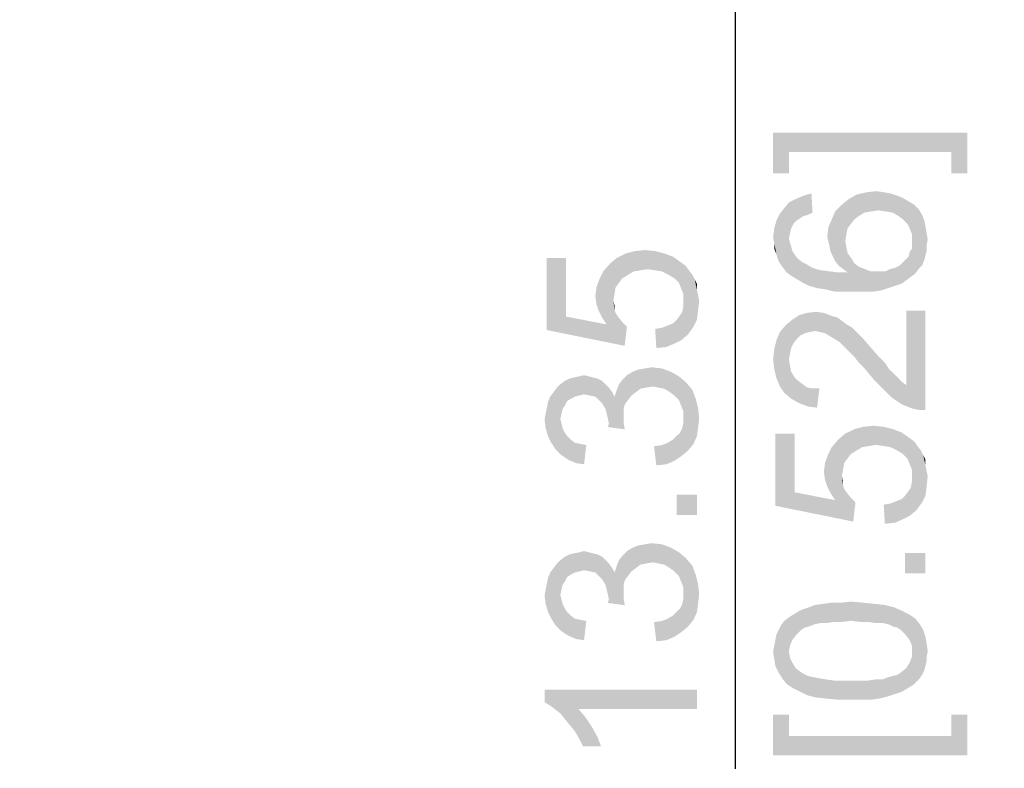
# Model space of a CAD drawing. Units: millimetres. Extents: x 0 to 841, y 0 to 594.
# Drawn here: x 695 to 718, y 250 to 267 of the extents above; entities that cross this region are included whole.
import ezdxf

# ---------------------------------------------------------------- set-up
doc = ezdxf.new("R2010")
doc.units = ezdxf.units.MM
doc.header["$LTSCALE"] = 46.255
doc.layers.get('0').update_dxf_attribs({"linetype": 'CONTINUOUS'})
doc.layers.add('PZ_MGATE_5121_22_2DXF_DIMENSION', color=7, linetype='CONTINUOUS')
doc.styles.get("Standard").update_dxf_attribs({"font": 'arial.ttf'})
doc.dimstyles.new('DIMSTYLE_1', dxfattribs={"dimtxt": 3.5, "dimasz": 3.5, "dimexe": 1.5, "dimexo": 1, "dimgap": 0.875, "dimtad": 1, "dimzin": 0, "dimdsep": 46, "dimtxsty": 'Standard', "dimblk": '_FILLED', "dimblk1": '_FILLED', "dimblk2": '_FILLED', "dimcen": 0.09, "dimclrt": 7, "dimazin": 0, "dimtp": 0.2, "dimtm": 0.2, "dimtfac": 1, "dimtofl": 0, "dimtmove": 0, "dimatfit": 3, "dimldrblk": '_FILLED', "dimfxl": 0, "dimtolj": 1, "dimtzin": 0, "dimarcsym": 0})
doc.dimstyles.new('DIMSTYLE_4', dxfattribs={"dimtxt": 3.5, "dimasz": 3.5, "dimexe": 1.5, "dimexo": 1, "dimgap": 0.875, "dimtad": 1, "dimzin": 0, "dimdsep": 46, "dimtxsty": 'Standard', "dimblk": '_FILLED', "dimblk1": '_FILLED', "dimblk2": '_FILLED', "dimcen": 0.09, "dimclrt": 7, "dimazin": 0, "dimtp": 0.1, "dimtm": 0.1, "dimtfac": 1, "dimtofl": 0, "dimtmove": 0, "dimatfit": 3, "dimldrblk": '_FILLED', "dimfxl": 0, "dimtolj": 1, "dimtzin": 0, "dimarcsym": 0})

# ---------------------------------------------------------------- blocks, each defined once
blk = doc.blocks.new('_FILLED')
at = {"color": 0, "linetype": 'ByBlock'}
blk.add_solid([(0, 0), (-1, 0.2143), (-1, -0.2143)], dxfattribs=at)
blk = doc.blocks.new('*D11')
at = {"layer": 'PZ_MGATE_5121_22_2DXF_DIMENSION', "color": 7, "linetype": 'Continuous'}
for p, q in [((687.271, 281.127), (712.851, 281.127)), ((711.351, 281.127), (711.351, 274.452)), ((711.351, 267.777), (711.351, 274.452)), ((711.351, 274.452), (711.351, 250.08)), ((698.571, 267.777), (712.851, 267.777))]:
    blk.add_line(p, q, dxfattribs=at)
at = {"layer": 'PZ_MGATE_5121_22_2DXF_DIMENSION', "color": 7, "linetype": 'Continuous', "xscale": 3.5, "yscale": 3.5, "zscale": 3.5}
for p, rotation in [((711.351, 281.127), 90), ((711.351, 267.777), 270)]:
    blk.add_blockref('_FILLED', p, dxfattribs=dict(at, rotation=rotation))
at = {"layer": 'PZ_MGATE_5121_22_2DXF_DIMENSION', "color": 7, "linetype": 'Continuous', "insert": (706.976, 262.31), "char_height": 3.5, "width": 22.4052, "attachment_point": 3, "rotation": 90, "line_spacing_factor": 0.9}
blk.add_mtext('{\\ftxt;\\W0.0001;\\H0.0001;\\~}{\\ftxt;\\W3.4944237918;\\H3.5; }{\\ftxt;\\W0.0001;\\H0.0001;\\~}\\P{\\ftxt;\\W0.0001;\\H0.0001;\\~}{\\ftxt;\\W0.3866171004;\\H3.5; }{\\ftxt;\\W0.0001;\\H0.0001;\\~}{\\ftxt;\\W0.0001;\\H0.0001;\\~}{\\ftxt;\\W3.4944237918;\\H3.5; }{\\ftxt;\\W0.0001;\\H0.0001;\\~}{\\ftxt;\\W0.0001;\\H0.0001;\\~}{\\ftxt;\\W0.3866171004;\\H3.5; }{\\ftxt;\\W0.0001;\\H0.0001;\\~}', dxfattribs=at)
blk = doc.blocks.new('*D15')
at = {"layer": 'PZ_MGATE_5121_22_2DXF_DIMENSION', "color": 7, "linetype": 'Continuous'}
for p, q in [((683.771, 261.627), (683.771, 240.94)), ((688.771, 261.627), (688.771, 240.94)), ((683.771, 242.44), (678.771, 242.44)), ((678.771, 242.44), (686.271, 242.44)), ((710.069, 242.44), (686.271, 242.44)), ((688.771, 242.44), (710.069, 242.44))]:
    blk.add_line(p, q, dxfattribs=at)
at = {"layer": 'PZ_MGATE_5121_22_2DXF_DIMENSION', "color": 7, "linetype": 'Continuous', "xscale": 3.5, "yscale": 3.5, "zscale": 3.5}
blk.add_blockref('_FILLED', (683.771, 242.44), dxfattribs=at)
at = {"layer": 'PZ_MGATE_5121_22_2DXF_DIMENSION', "color": 7, "linetype": 'Continuous', "xscale": 3.5, "yscale": 3.5, "zscale": 3.5, "rotation": 180}
blk.add_blockref('_FILLED', (688.771, 242.44), dxfattribs=at)
at = {"layer": 'PZ_MGATE_5121_22_2DXF_DIMENSION', "color": 7, "linetype": 'Continuous', "insert": (695.132, 246.815), "char_height": 3.5, "width": 22.4052, "attachment_point": 1, "line_spacing_factor": 0.9}
blk.add_mtext('{\\ftxt;\\W0.0001;\\H0.0001;\\~}{\\ftxt;\\W2.717472119;\\H3.5; }{\\ftxt;\\W0.0001;\\H0.0001;\\~}\\P{\\ftxt;\\W0.0001;\\H0.0001;\\~}{\\ftxt;\\W0.3866171004;\\H3.5; }{\\ftxt;\\W0.0001;\\H0.0001;\\~}{\\ftxt;\\W0.0001;\\H0.0001;\\~}{\\ftxt;\\W3.4944237918;\\H3.5; }{\\ftxt;\\W0.0001;\\H0.0001;\\~}{\\ftxt;\\W0.0001;\\H0.0001;\\~}{\\ftxt;\\W0.3866171004;\\H3.5; }{\\ftxt;\\W0.0001;\\H0.0001;\\~}', dxfattribs=at)

msp = doc.modelspace()

# ---------------------------------------------------------------- linework, layer by layer
at = {"layer": 'PZ_MGATE_5121_22_2DXF_DIMENSION', "color": 7, "linetype": 'Continuous'}
for points in [[(712.226, 264.7), (712.589, 263.767), (712.226, 263.767)], [(712.589, 264.259), (712.589, 263.767), (712.226, 264.7)], [(716.322, 264.259), (712.589, 264.259), (712.226, 264.7)], [(716.322, 264.259), (712.226, 264.7), (716.685, 264.7)], [(716.685, 264.7), (716.685, 263.767), (716.322, 264.259)], [(716.322, 264.259), (716.685, 263.767), (716.322, 263.767)], [(713.03, 262.814), (712.926, 263.255), (713.107, 263.307)], [(713.107, 263.307), (713.133, 262.866), (713.03, 262.814)], [(714.326, 262.866), (714.144, 263.281), (714.378, 263.333)], [(714.378, 263.333), (714.481, 262.892), (714.326, 262.866)], [(714.481, 262.892), (714.378, 263.333), (714.611, 263.359)], [(714.611, 263.359), (714.637, 262.918), (714.481, 262.892)], [(714.637, 262.918), (714.611, 263.359), (714.767, 263.333)], [(714.767, 263.333), (714.818, 262.892), (714.637, 262.918)], [(714.818, 262.892), (714.767, 263.333), (714.922, 263.307)], [(714.922, 263.307), (714.974, 262.866), (714.818, 262.892)], [(714.974, 262.866), (714.922, 263.307), (715.078, 263.255)], [(712.589, 262.27), (712.485, 262.97), (712.589, 263.099)], [(712.693, 262.607), (712.589, 263.099), (712.744, 263.177)], [(712.589, 263.099), (712.615, 262.399), (712.589, 262.27)], [(712.641, 262.503), (712.615, 262.399), (712.589, 263.099)], [(712.693, 262.607), (712.641, 262.503), (712.589, 263.099)], [(712.744, 263.177), (712.77, 262.685), (712.693, 262.607)], [(712.926, 262.788), (712.744, 263.177), (712.926, 263.255)], [(712.848, 262.736), (712.77, 262.685), (712.744, 263.177)], [(712.926, 262.788), (712.848, 262.736), (712.744, 263.177)], [(712.926, 263.255), (713.03, 262.814), (712.926, 262.788)], [(713.937, 262.503), (713.807, 263.048), (713.963, 263.177)], [(713.963, 263.177), (714.015, 262.607), (713.937, 262.503)], [(714.093, 262.71), (713.963, 263.177), (714.144, 263.281)], [(714.093, 262.71), (714.015, 262.607), (713.963, 263.177)], [(714.144, 263.281), (714.196, 262.788), (714.093, 262.71)], [(714.326, 262.866), (714.196, 262.788), (714.144, 263.281)], [(715.078, 263.255), (715.104, 262.788), (714.974, 262.866)], [(715.207, 262.71), (715.104, 262.788), (715.078, 263.255)], [(715.207, 262.71), (715.078, 263.255), (715.207, 263.203)], [(715.207, 263.203), (715.311, 262.607), (715.207, 262.71)], [(715.311, 262.607), (715.207, 263.203), (715.337, 263.125)], [(715.337, 263.125), (715.363, 262.503), (715.311, 262.607)], [(715.415, 262.373), (715.363, 262.503), (715.337, 263.125)], [(715.415, 262.373), (715.337, 263.125), (715.467, 263.048)], [(712.381, 261.699), (712.304, 262.685), (712.381, 262.84)], [(712.459, 261.596), (712.381, 262.84), (712.485, 262.97)], [(712.381, 262.84), (712.459, 261.596), (712.381, 261.699)], [(712.485, 262.97), (712.537, 261.492), (712.459, 261.596)], [(712.589, 262.27), (712.537, 261.492), (712.485, 262.97)], [(713.652, 261.751), (713.574, 262.71), (713.652, 262.892)], [(713.73, 261.648), (713.652, 262.892), (713.807, 263.048)], [(713.652, 262.892), (713.73, 261.648), (713.652, 261.751)], [(713.807, 263.048), (713.833, 261.57), (713.73, 261.648)], [(713.885, 262.218), (713.833, 261.57), (713.807, 263.048)], [(713.911, 262.373), (713.885, 262.218), (713.807, 263.048)], [(713.937, 262.503), (713.911, 262.373), (713.807, 263.048)], [(715.415, 262.373), (715.467, 263.048), (715.493, 261.466)], [(715.57, 261.57), (715.493, 261.466), (715.467, 263.048)], [(715.57, 261.57), (715.467, 263.048), (715.57, 262.944)], [(715.57, 262.944), (715.648, 261.648), (715.57, 261.57)], [(715.648, 261.648), (715.57, 262.944), (715.648, 262.814)], [(712.304, 261.907), (712.252, 262.503), (712.304, 262.685)], [(712.304, 262.685), (712.33, 261.803), (712.304, 261.907)], [(712.381, 261.699), (712.33, 261.803), (712.304, 262.685)], [(713.548, 261.959), (713.496, 262.529), (713.574, 262.71)], [(713.574, 262.71), (713.6, 261.855), (713.548, 261.959)], [(713.652, 261.751), (713.6, 261.855), (713.574, 262.71)], [(715.648, 262.814), (715.7, 261.777), (715.648, 261.648)], [(715.7, 261.777), (715.648, 262.814), (715.7, 262.685)], [(715.7, 262.685), (715.726, 261.881), (715.7, 261.777)], [(715.726, 261.881), (715.7, 262.685), (715.726, 262.555)], [(712.252, 262.166), (712.226, 262.296), (712.252, 262.503)], [(712.252, 262.166), (712.252, 262.503), (712.304, 261.907)], [(713.496, 262.192), (713.47, 262.322), (713.496, 262.529)], [(713.496, 262.529), (713.522, 262.088), (713.496, 262.192)], [(713.548, 261.959), (713.522, 262.088), (713.496, 262.529)], [(715.726, 262.555), (715.752, 261.985), (715.726, 261.881)], [(715.752, 262.114), (715.752, 261.985), (715.726, 262.555)], [(715.752, 262.114), (715.726, 262.555), (715.752, 262.399)], [(715.752, 262.399), (715.778, 262.244), (715.752, 262.114)], [(712.252, 262.166), (712.304, 261.907), (712.252, 262.036)], [(712.589, 262.27), (712.641, 261.414), (712.537, 261.492)], [(712.589, 262.27), (712.615, 262.166), (712.641, 261.414)], [(712.641, 261.414), (712.615, 262.166), (712.641, 262.088)], [(713.885, 262.218), (713.937, 261.492), (713.833, 261.57)], [(713.885, 262.218), (713.911, 262.062), (713.937, 261.492)], [(715.415, 262.218), (715.415, 262.373), (715.493, 261.466)], [(715.415, 262.14), (715.415, 262.218), (715.493, 261.466)], [(708.765, 261.357), (708.635, 261.824), (708.843, 261.928)], [(708.843, 261.928), (708.894, 261.435), (708.765, 261.357)], [(709.024, 261.513), (708.843, 261.928), (709.05, 261.98)], [(709.024, 261.513), (708.894, 261.435), (708.843, 261.928)], [(709.05, 261.98), (709.18, 261.539), (709.024, 261.513)], [(709.18, 261.539), (709.05, 261.98), (709.283, 262.005)], [(709.283, 262.005), (709.335, 261.565), (709.18, 261.539)], [(709.517, 261.539), (709.335, 261.565), (709.283, 262.005)], [(709.517, 261.539), (709.283, 262.005), (709.517, 261.98)], [(709.517, 261.98), (709.672, 261.513), (709.517, 261.539)], [(709.672, 261.513), (709.517, 261.98), (709.724, 261.928)], [(709.724, 261.928), (709.828, 261.435), (709.672, 261.513)], [(709.828, 261.435), (709.724, 261.928), (709.931, 261.85)], [(712.641, 262.088), (712.667, 261.985), (712.77, 261.336)], [(712.641, 262.088), (712.77, 261.336), (712.641, 261.414)], [(712.667, 261.985), (712.718, 261.907), (712.77, 261.336)], [(713.937, 261.492), (713.911, 262.062), (713.937, 261.933)], [(713.937, 261.933), (714.015, 261.829), (714.093, 261.051)], [(713.937, 261.492), (713.937, 261.933), (714.093, 261.051)], [(715.337, 261.855), (715.363, 261.959), (715.389, 261.388)], [(715.389, 261.388), (715.363, 261.959), (715.415, 262.036)], [(715.415, 262.036), (715.493, 261.466), (715.389, 261.388)], [(715.415, 262.036), (715.415, 262.14), (715.493, 261.466)], [(707.468, 260.476), (707.028, 261.824), (707.468, 261.824)], [(707.028, 260.165), (707.028, 261.824), (707.468, 260.476)], [(708.609, 261.15), (708.48, 261.694), (708.635, 261.824)], [(708.635, 261.824), (708.687, 261.254), (708.609, 261.15)], [(708.765, 261.357), (708.687, 261.254), (708.635, 261.824)], [(709.931, 261.85), (709.957, 261.357), (709.828, 261.435)], [(710.061, 261.254), (709.957, 261.357), (709.931, 261.85)], [(710.113, 261.124), (710.061, 261.254), (709.931, 261.85)], [(710.113, 261.124), (709.931, 261.85), (710.113, 261.72)], [(710.113, 261.72), (710.165, 260.994), (710.113, 261.124)], [(710.165, 260.994), (710.113, 261.72), (710.217, 261.642)], [(712.77, 261.336), (712.718, 261.907), (712.796, 261.803)], [(712.796, 261.803), (712.9, 261.259), (712.77, 261.336)], [(712.9, 261.259), (712.796, 261.803), (712.9, 261.725)], [(712.9, 261.725), (713.004, 261.673), (713.055, 261.181)], [(712.9, 261.725), (713.055, 261.181), (712.9, 261.259)], [(714.093, 261.051), (714.015, 261.829), (714.093, 261.699)], [(715.181, 261.233), (715.13, 261.648), (715.207, 261.725)], [(715.207, 261.725), (715.285, 261.31), (715.181, 261.233)], [(715.207, 261.725), (715.259, 261.777), (715.285, 261.31)], [(715.285, 261.31), (715.259, 261.777), (715.337, 261.855)], [(715.337, 261.855), (715.389, 261.388), (715.285, 261.31)], [(708.298, 260.45), (708.246, 261.357), (708.324, 261.513)], [(708.324, 261.513), (708.402, 260.294), (708.298, 260.45)], [(708.402, 260.294), (708.324, 261.513), (708.48, 261.694)], [(708.402, 260.294), (708.48, 261.694), (708.557, 260.839)], [(708.583, 260.994), (708.557, 260.839), (708.48, 261.694)], [(708.609, 261.15), (708.583, 260.994), (708.48, 261.694)], [(710.165, 260.994), (710.217, 261.642), (710.268, 260.061)], [(710.268, 260.061), (710.217, 261.642), (710.294, 261.539)], [(710.294, 261.539), (710.398, 260.242), (710.268, 260.061)], [(710.294, 261.539), (710.372, 261.435), (710.398, 260.242)], [(713.055, 261.181), (713.004, 261.673), (713.133, 261.596)], [(713.133, 261.596), (713.237, 261.129), (713.055, 261.181)], [(713.237, 261.129), (713.133, 261.596), (713.289, 261.544)], [(713.289, 261.544), (713.418, 261.103), (713.237, 261.129)], [(713.418, 261.103), (713.289, 261.544), (713.496, 261.518)], [(713.496, 261.518), (713.626, 261.051), (713.418, 261.103)], [(713.626, 261.051), (713.496, 261.518), (713.704, 261.492)], [(713.704, 261.492), (713.859, 261.051), (713.626, 261.051)], [(713.859, 261.051), (713.704, 261.492), (713.937, 261.492)], [(713.937, 261.492), (714.093, 261.051), (713.859, 261.051)], [(714.093, 261.699), (714.196, 261.622), (714.326, 261.051)], [(714.093, 261.699), (714.326, 261.051), (714.093, 261.051)], [(714.326, 261.051), (714.196, 261.622), (714.326, 261.57)], [(714.326, 261.57), (714.455, 261.518), (714.533, 261.051)], [(714.326, 261.57), (714.533, 261.051), (714.326, 261.051)], [(714.533, 261.051), (714.455, 261.518), (714.611, 261.518)], [(714.611, 261.518), (714.715, 261.077), (714.533, 261.051)], [(714.715, 261.077), (714.611, 261.518), (714.715, 261.518)], [(714.715, 261.518), (714.818, 261.518), (714.87, 261.129)], [(714.715, 261.518), (714.87, 261.129), (714.715, 261.077)], [(714.87, 261.129), (714.818, 261.518), (714.922, 261.57)], [(714.922, 261.57), (715.026, 261.181), (714.87, 261.129)], [(715.026, 261.181), (714.922, 261.57), (715.026, 261.596)], [(715.026, 261.596), (715.13, 261.648), (715.181, 261.233)], [(715.026, 261.596), (715.181, 261.233), (715.026, 261.181)], [(708.22, 260.605), (708.168, 261.15), (708.246, 261.357)], [(708.246, 261.357), (708.298, 260.45), (708.22, 260.605)], [(710.398, 260.242), (710.372, 261.435), (710.424, 261.331)], [(710.424, 261.331), (710.476, 260.398), (710.398, 260.242)], [(710.476, 261.098), (710.476, 260.398), (710.424, 261.331)], [(710.476, 261.098), (710.424, 261.331), (710.476, 261.228)], [(708.168, 260.761), (708.143, 260.942), (708.168, 261.15)], [(708.168, 261.15), (708.22, 260.605), (708.168, 260.761)], [(710.476, 261.098), (710.502, 260.605), (710.476, 260.398)], [(710.502, 260.605), (710.476, 261.098), (710.502, 260.968)], [(708.402, 260.294), (708.557, 260.839), (708.583, 260.631)], [(708.583, 260.631), (708.557, 260.839), (708.583, 260.735)], [(710.165, 260.839), (710.165, 260.994), (710.268, 260.061)], [(710.165, 260.709), (710.165, 260.839), (710.268, 260.061)], [(710.502, 260.968), (710.528, 260.839), (710.502, 260.605)], [(708.402, 260.294), (708.583, 260.631), (708.817, 259.802)], [(708.583, 260.631), (708.609, 260.554), (708.817, 259.802)], [(710.113, 259.931), (710.087, 260.502), (710.139, 260.58)], [(710.139, 260.58), (710.268, 260.061), (710.113, 259.931)], [(710.139, 260.58), (710.165, 260.709), (710.268, 260.061)], [(713.185, 260.144), (713.004, 260.559), (713.211, 260.585)], [(713.211, 260.585), (713.315, 260.118), (713.185, 260.144)], [(713.315, 260.118), (713.211, 260.585), (713.393, 260.559)], [(715.285, 258.899), (715.285, 260.61), (715.441, 258.355)], [(715.57, 258.329), (715.441, 258.355), (715.285, 260.61)], [(715.726, 258.329), (715.57, 258.329), (715.285, 260.61)], [(715.726, 258.329), (715.285, 260.61), (715.726, 260.61)], [(707.468, 260.476), (708.817, 259.802), (707.028, 260.165)], [(707.468, 260.476), (708.402, 260.294), (708.817, 259.802)], [(708.609, 260.554), (708.661, 260.476), (708.817, 259.802)], [(708.661, 260.476), (708.765, 260.346), (708.817, 259.802)], [(708.817, 259.802), (708.765, 260.346), (708.868, 260.242)], [(709.957, 259.854), (709.931, 260.32), (710.009, 260.398)], [(710.009, 260.398), (710.113, 259.931), (709.957, 259.854)], [(710.009, 260.398), (710.087, 260.502), (710.113, 259.931)], [(712.641, 259.755), (712.511, 260.273), (712.667, 260.403)], [(712.667, 260.403), (712.693, 259.859), (712.641, 259.755)], [(712.77, 259.962), (712.667, 260.403), (712.822, 260.507)], [(712.77, 259.962), (712.693, 259.859), (712.667, 260.403)], [(712.822, 260.507), (712.848, 260.04), (712.77, 259.962)], [(712.952, 260.092), (712.822, 260.507), (713.004, 260.559)], [(712.952, 260.092), (712.848, 260.04), (712.822, 260.507)], [(713.004, 260.559), (713.055, 260.118), (712.952, 260.092)], [(713.185, 260.144), (713.055, 260.118), (713.004, 260.559)], [(713.393, 260.559), (713.418, 260.092), (713.315, 260.118)], [(713.548, 260.014), (713.418, 260.092), (713.393, 260.559)], [(713.548, 260.014), (713.393, 260.559), (713.6, 260.481)], [(713.6, 260.481), (713.678, 259.936), (713.548, 260.014)], [(713.678, 259.936), (713.6, 260.481), (713.704, 260.455)], [(713.704, 260.455), (713.755, 259.885), (713.678, 259.936)], [(713.755, 259.885), (713.704, 260.455), (713.807, 260.377)], [(713.807, 260.377), (713.833, 259.807), (713.755, 259.885)], [(713.911, 259.729), (713.833, 259.807), (713.807, 260.377)], [(713.911, 259.729), (713.807, 260.377), (713.911, 260.299)], [(709.543, 259.75), (709.517, 260.191), (709.672, 260.217)], [(709.672, 260.217), (709.776, 259.776), (709.543, 259.75)], [(709.776, 259.776), (709.672, 260.217), (709.802, 260.268)], [(709.802, 260.268), (709.957, 259.854), (709.776, 259.776)], [(709.802, 260.268), (709.931, 260.32), (709.957, 259.854)], [(712.381, 258.873), (712.304, 259.936), (712.381, 260.118)], [(712.485, 258.718), (712.381, 260.118), (712.511, 260.273)], [(712.381, 260.118), (712.485, 258.718), (712.381, 258.873)], [(712.511, 260.273), (712.641, 258.588), (712.485, 258.718)], [(712.511, 260.273), (712.589, 259.496), (712.641, 258.588)], [(712.615, 259.625), (712.589, 259.496), (712.511, 260.273)], [(712.641, 259.755), (712.615, 259.625), (712.511, 260.273)], [(713.911, 260.299), (713.989, 259.651), (713.911, 259.729)], [(713.989, 259.651), (713.911, 260.299), (714.041, 260.222)], [(714.041, 260.222), (714.093, 259.548), (713.989, 259.651)], [(714.093, 259.548), (714.041, 260.222), (714.144, 260.118)], [(714.144, 260.118), (714.196, 259.418), (714.093, 259.548)], [(714.3, 259.314), (714.196, 259.418), (714.144, 260.118)], [(714.3, 259.314), (714.144, 260.118), (714.3, 259.962)], [(712.304, 259.055), (712.252, 259.729), (712.304, 259.936)], [(712.304, 259.936), (712.381, 258.873), (712.304, 259.055)], [(714.3, 259.962), (714.43, 259.159), (714.3, 259.314)], [(714.43, 259.159), (714.3, 259.962), (714.455, 259.781)], [(712.252, 259.262), (712.226, 259.496), (712.252, 259.729)], [(712.252, 259.729), (712.304, 259.055), (712.252, 259.262)], [(714.455, 259.781), (714.559, 259.003), (714.43, 259.159)], [(714.559, 259.003), (714.455, 259.781), (714.637, 259.573)], [(712.589, 259.496), (712.615, 259.34), (712.641, 258.588)], [(714.637, 259.573), (714.715, 258.848), (714.559, 259.003)], [(714.715, 258.848), (714.637, 259.573), (714.793, 259.418)], [(709.076, 258.739), (708.998, 259.205), (709.128, 259.257)], [(709.128, 259.257), (709.18, 258.817), (709.076, 258.739)], [(709.18, 258.817), (709.128, 259.257), (709.283, 259.283)], [(709.283, 259.283), (709.309, 258.842), (709.18, 258.817)], [(709.309, 258.842), (709.283, 259.283), (709.439, 259.309)], [(709.439, 259.309), (709.465, 258.868), (709.309, 258.842)], [(709.594, 258.842), (709.465, 258.868), (709.439, 259.309)], [(709.594, 258.842), (709.439, 259.309), (709.672, 259.283)], [(709.672, 259.283), (709.724, 258.817), (709.594, 258.842)], [(709.854, 258.739), (709.724, 258.817), (709.672, 259.283)], [(709.854, 258.739), (709.672, 259.283), (709.88, 259.205)], [(712.641, 258.588), (712.615, 259.34), (712.641, 259.21)], [(714.793, 259.418), (714.844, 258.718), (714.715, 258.848)], [(714.844, 258.718), (714.793, 259.418), (714.896, 259.262)], [(714.896, 259.262), (714.948, 258.614), (714.844, 258.718)], [(714.948, 258.614), (714.896, 259.262), (715, 259.159)], [(707.443, 258.428), (707.339, 258.92), (707.443, 258.998)], [(707.494, 258.531), (707.443, 258.998), (707.546, 259.05)], [(707.443, 258.998), (707.494, 258.531), (707.443, 258.428)], [(707.546, 259.05), (707.572, 258.583), (707.494, 258.531)], [(707.572, 258.583), (707.546, 259.05), (707.65, 259.076)], [(707.65, 259.076), (707.676, 258.635), (707.572, 258.583)], [(707.78, 258.661), (707.65, 259.076), (707.78, 259.102)], [(707.78, 258.661), (707.676, 258.635), (707.65, 259.076)], [(707.883, 258.687), (707.78, 259.102), (707.883, 259.128)], [(707.78, 259.102), (707.883, 258.687), (707.78, 258.661)], [(707.883, 259.128), (707.987, 259.102), (708.013, 258.661)], [(707.883, 259.128), (708.013, 258.661), (707.883, 258.687)], [(708.013, 258.661), (707.987, 259.102), (708.091, 259.076)], [(708.091, 259.076), (708.143, 258.635), (708.013, 258.661)], [(708.143, 258.635), (708.091, 259.076), (708.194, 259.05)], [(708.194, 259.05), (708.22, 258.557), (708.143, 258.635)], [(708.298, 258.48), (708.22, 258.557), (708.194, 259.05)], [(708.298, 258.48), (708.194, 259.05), (708.298, 258.998)], [(708.298, 258.998), (708.376, 258.35), (708.298, 258.48)], [(708.376, 258.35), (708.298, 258.998), (708.376, 258.92)], [(708.687, 258.92), (708.765, 259.024), (708.791, 258.065)], [(708.817, 258.454), (708.765, 259.024), (708.868, 259.128)], [(708.791, 258.194), (708.791, 258.065), (708.765, 259.024)], [(708.791, 258.324), (708.791, 258.194), (708.765, 259.024)], [(708.817, 258.454), (708.791, 258.324), (708.765, 259.024)], [(708.868, 259.128), (708.894, 258.557), (708.817, 258.454)], [(708.972, 258.661), (708.868, 259.128), (708.998, 259.205)], [(708.972, 258.661), (708.894, 258.557), (708.868, 259.128)], [(708.998, 259.205), (709.076, 258.739), (708.972, 258.661)], [(709.88, 259.205), (709.957, 258.661), (709.854, 258.739)], [(710.061, 258.557), (709.957, 258.661), (709.88, 259.205)], [(710.061, 258.557), (709.88, 259.205), (710.061, 259.102)], [(710.061, 259.102), (710.113, 258.428), (710.061, 258.557)], [(710.165, 258.298), (710.113, 258.428), (710.061, 259.102)], [(710.165, 258.298), (710.061, 259.102), (710.217, 258.972)], [(712.641, 259.21), (712.718, 259.081), (712.822, 258.485)], [(712.641, 259.21), (712.822, 258.485), (712.641, 258.588)], [(712.718, 259.081), (712.796, 259.003), (712.822, 258.485)], [(712.822, 258.485), (712.796, 259.003), (712.9, 258.925)], [(715, 259.159), (715.181, 258.459), (714.948, 258.614)], [(715, 259.159), (715.078, 259.081), (715.181, 258.459)], [(715.181, 258.459), (715.078, 259.081), (715.181, 258.977)], [(707.235, 257.417), (707.183, 258.739), (707.261, 258.842)], [(707.261, 258.842), (707.365, 257.287), (707.235, 257.417)], [(707.339, 258.117), (707.261, 258.842), (707.339, 258.92)], [(707.261, 258.842), (707.339, 258.117), (707.365, 257.287)], [(707.339, 258.92), (707.365, 258.246), (707.339, 258.117)], [(707.391, 258.35), (707.365, 258.246), (707.339, 258.92)], [(707.443, 258.428), (707.391, 258.35), (707.339, 258.92)], [(708.376, 258.92), (708.402, 258.246), (708.376, 258.35)], [(708.428, 258.142), (708.402, 258.246), (708.376, 258.92)], [(708.454, 258.013), (708.428, 258.142), (708.376, 258.92)], [(708.454, 258.013), (708.376, 258.92), (708.454, 258.842)], [(708.454, 258.842), (708.531, 258.739), (708.817, 257.883)], [(708.454, 258.013), (708.454, 258.842), (708.817, 257.883)], [(708.583, 258.635), (708.635, 258.791), (708.817, 257.883)], [(708.635, 258.791), (708.687, 258.92), (708.791, 258.065)], [(708.635, 258.791), (708.791, 258.065), (708.817, 257.883)], [(710.165, 258.298), (710.217, 258.972), (710.268, 257.391)], [(710.268, 257.391), (710.217, 258.972), (710.372, 258.791)], [(710.372, 258.791), (710.398, 257.546), (710.268, 257.391)], [(710.398, 257.546), (710.372, 258.791), (710.45, 258.583)], [(712.9, 258.925), (713.03, 258.407), (712.822, 258.485)], [(712.9, 258.925), (713.004, 258.848), (713.03, 258.407)], [(713.03, 258.407), (713.004, 258.848), (713.133, 258.822)], [(713.133, 258.822), (713.237, 258.381), (713.03, 258.407)], [(713.237, 258.381), (713.133, 258.822), (713.289, 258.822)], [(715.181, 258.977), (715.285, 258.899), (715.441, 258.355)], [(715.181, 258.977), (715.441, 258.355), (715.181, 258.459)], [(707.054, 258.505), (707.105, 258.635), (707.131, 257.572)], [(707.131, 257.572), (707.105, 258.635), (707.183, 258.739)], [(707.183, 258.739), (707.235, 257.417), (707.131, 257.572)], [(708.531, 258.739), (708.583, 258.635), (708.817, 257.883)], [(710.45, 258.583), (710.476, 257.728), (710.398, 257.546)], [(710.502, 257.909), (710.476, 257.728), (710.45, 258.583)], [(710.502, 257.909), (710.45, 258.583), (710.502, 258.376)], [(707.002, 258.246), (707.028, 258.376), (707.054, 257.728)], [(707.054, 257.728), (707.028, 258.376), (707.054, 258.505)], [(707.054, 258.505), (707.131, 257.572), (707.054, 257.728)], [(710.502, 258.376), (710.528, 258.142), (710.502, 257.909)], [(707.002, 257.909), (706.976, 258.117), (707.002, 258.246)], [(707.002, 258.246), (707.054, 257.728), (707.002, 257.909)], [(707.365, 257.287), (707.339, 258.117), (707.365, 258.013)], [(710.165, 258.142), (710.165, 258.298), (710.268, 257.391)], [(710.165, 258.039), (710.165, 258.142), (710.268, 257.391)], [(707.365, 258.013), (707.391, 257.909), (707.52, 257.183)], [(707.365, 258.013), (707.52, 257.183), (707.365, 257.287)], [(707.391, 257.909), (707.443, 257.805), (707.52, 257.183)], [(708.454, 258.013), (708.817, 257.883), (708.428, 257.935)], [(710.113, 257.261), (710.087, 257.805), (710.139, 257.909)], [(710.139, 257.909), (710.268, 257.391), (710.113, 257.261)], [(710.139, 257.909), (710.165, 258.039), (710.268, 257.391)], [(714.015, 257.318), (713.885, 257.785), (714.093, 257.888)], [(714.093, 257.888), (714.144, 257.396), (714.015, 257.318)], [(714.274, 257.473), (714.093, 257.888), (714.3, 257.94)], [(714.274, 257.473), (714.144, 257.396), (714.093, 257.888)], [(714.3, 257.94), (714.43, 257.499), (714.274, 257.473)], [(714.43, 257.499), (714.3, 257.94), (714.533, 257.966)], [(714.533, 257.966), (714.585, 257.525), (714.43, 257.499)], [(714.767, 257.499), (714.585, 257.525), (714.533, 257.966)], [(714.767, 257.499), (714.533, 257.966), (714.767, 257.94)], [(714.767, 257.94), (714.922, 257.473), (714.767, 257.499)], [(714.922, 257.473), (714.767, 257.94), (714.974, 257.888)], [(714.974, 257.888), (715.078, 257.396), (714.922, 257.473)], [(715.078, 257.396), (714.974, 257.888), (715.181, 257.81)], [(707.443, 257.805), (707.494, 257.728), (707.52, 257.183)], [(707.52, 257.183), (707.494, 257.728), (707.572, 257.65)], [(707.572, 257.65), (707.702, 257.105), (707.52, 257.183)], [(707.572, 257.65), (707.676, 257.572), (707.702, 257.105)], [(709.802, 257.572), (709.931, 257.65), (709.957, 257.157)], [(709.957, 257.157), (709.931, 257.65), (710.009, 257.728)], [(710.009, 257.728), (710.113, 257.261), (709.957, 257.157)], [(710.009, 257.728), (710.087, 257.805), (710.113, 257.261)], [(712.718, 256.436), (712.278, 257.785), (712.718, 257.785)], [(712.278, 256.125), (712.278, 257.785), (712.718, 256.436)], [(713.652, 256.255), (713.574, 257.473), (713.73, 257.655)], [(713.652, 256.255), (713.73, 257.655), (713.807, 256.799)], [(713.859, 257.11), (713.73, 257.655), (713.885, 257.785)], [(713.833, 256.955), (713.807, 256.799), (713.73, 257.655)], [(713.859, 257.11), (713.833, 256.955), (713.73, 257.655)], [(713.885, 257.785), (713.937, 257.214), (713.859, 257.11)], [(714.015, 257.318), (713.937, 257.214), (713.885, 257.785)], [(715.181, 257.81), (715.207, 257.318), (715.078, 257.396)], [(715.311, 257.214), (715.207, 257.318), (715.181, 257.81)], [(715.363, 257.085), (715.311, 257.214), (715.181, 257.81)], [(715.363, 257.085), (715.181, 257.81), (715.363, 257.681)], [(715.363, 257.681), (715.415, 256.955), (715.363, 257.085)], [(715.415, 256.955), (715.363, 257.681), (715.467, 257.603)], [(707.702, 257.105), (707.676, 257.572), (707.805, 257.546)], [(707.805, 257.546), (707.883, 257.08), (707.702, 257.105)], [(707.883, 257.08), (707.805, 257.546), (707.935, 257.52)], [(709.543, 257.054), (709.491, 257.494), (709.672, 257.52)], [(709.672, 257.52), (709.776, 257.08), (709.543, 257.054)], [(709.776, 257.08), (709.672, 257.52), (709.802, 257.572)], [(709.802, 257.572), (709.957, 257.157), (709.776, 257.08)], [(713.548, 256.41), (713.496, 257.318), (713.574, 257.473)], [(713.574, 257.473), (713.652, 256.255), (713.548, 256.41)], [(715.415, 256.955), (715.467, 257.603), (715.518, 256.022)], [(715.518, 256.022), (715.467, 257.603), (715.544, 257.499)], [(715.544, 257.499), (715.648, 256.203), (715.518, 256.022)], [(715.544, 257.499), (715.622, 257.396), (715.648, 256.203)], [(713.47, 256.566), (713.418, 257.11), (713.496, 257.318)], [(713.496, 257.318), (713.548, 256.41), (713.47, 256.566)], [(715.648, 256.203), (715.622, 257.396), (715.674, 257.292)], [(715.674, 257.292), (715.726, 256.359), (715.648, 256.203)], [(715.726, 257.059), (715.726, 256.359), (715.674, 257.292)], [(715.726, 257.059), (715.674, 257.292), (715.726, 257.188)], [(713.418, 256.722), (713.393, 256.903), (713.418, 257.11)], [(713.418, 257.11), (713.47, 256.566), (713.418, 256.722)], [(715.415, 256.799), (715.415, 256.955), (715.518, 256.022)], [(715.726, 257.059), (715.752, 256.566), (715.726, 256.359)], [(715.752, 256.566), (715.726, 257.059), (715.752, 256.929)], [(713.652, 256.255), (713.807, 256.799), (713.833, 256.592)], [(713.833, 256.592), (713.807, 256.799), (713.833, 256.696)], [(715.415, 256.67), (715.415, 256.799), (715.518, 256.022)], [(715.752, 256.929), (715.778, 256.799), (715.752, 256.566)], [(713.652, 256.255), (713.833, 256.592), (714.067, 255.762)], [(713.833, 256.592), (713.859, 256.514), (714.067, 255.762)], [(713.859, 256.514), (713.911, 256.436), (714.067, 255.762)], [(715.363, 255.892), (715.337, 256.462), (715.389, 256.54)], [(715.389, 256.54), (715.518, 256.022), (715.363, 255.892)], [(715.389, 256.54), (715.415, 256.67), (715.518, 256.022)], [(710.009, 256.38), (710.476, 255.913), (710.009, 255.913)], [(710.476, 255.913), (710.009, 256.38), (710.476, 256.38)], [(712.718, 256.436), (714.067, 255.762), (712.278, 256.125)], [(712.718, 256.436), (713.652, 256.255), (714.067, 255.762)], [(713.911, 256.436), (714.015, 256.307), (714.067, 255.762)], [(714.067, 255.762), (714.015, 256.307), (714.118, 256.203)], [(715.052, 256.229), (715.181, 256.281), (715.207, 255.814)], [(715.207, 255.814), (715.181, 256.281), (715.259, 256.359)], [(715.259, 256.359), (715.363, 255.892), (715.207, 255.814)], [(715.259, 256.359), (715.337, 256.462), (715.363, 255.892)], [(714.793, 255.71), (714.767, 256.151), (714.922, 256.177)], [(714.922, 256.177), (715.026, 255.736), (714.793, 255.71)], [(715.026, 255.736), (714.922, 256.177), (715.052, 256.229)], [(715.052, 256.229), (715.207, 255.814), (715.026, 255.736)], [(708.972, 254.617), (708.868, 255.083), (708.998, 255.161)], [(708.998, 255.161), (709.076, 254.694), (708.972, 254.617)], [(709.076, 254.694), (708.998, 255.161), (709.128, 255.213)], [(709.128, 255.213), (709.18, 254.772), (709.076, 254.694)], [(709.18, 254.772), (709.128, 255.213), (709.283, 255.239)], [(709.283, 255.239), (709.309, 254.798), (709.18, 254.772)], [(709.309, 254.798), (709.283, 255.239), (709.439, 255.265)], [(709.439, 255.265), (709.465, 254.824), (709.309, 254.798)], [(709.594, 254.798), (709.465, 254.824), (709.439, 255.265)], [(709.594, 254.798), (709.439, 255.265), (709.672, 255.239)], [(709.672, 255.239), (709.724, 254.772), (709.594, 254.798)], [(709.854, 254.694), (709.724, 254.772), (709.672, 255.239)], [(709.854, 254.694), (709.672, 255.239), (709.88, 255.161)], [(709.88, 255.161), (709.957, 254.617), (709.854, 254.694)], [(710.061, 254.513), (709.957, 254.617), (709.88, 255.161)], [(710.061, 254.513), (709.88, 255.161), (710.061, 255.057)], [(707.443, 254.383), (707.339, 254.876), (707.443, 254.954)], [(707.494, 254.487), (707.443, 254.954), (707.546, 255.005)], [(707.443, 254.954), (707.494, 254.487), (707.443, 254.383)], [(707.546, 255.005), (707.572, 254.539), (707.494, 254.487)], [(707.572, 254.539), (707.546, 255.005), (707.65, 255.031)], [(707.65, 255.031), (707.676, 254.591), (707.572, 254.539)], [(707.78, 254.617), (707.65, 255.031), (707.78, 255.057)], [(707.78, 254.617), (707.676, 254.591), (707.65, 255.031)], [(707.883, 254.642), (707.78, 255.057), (707.883, 255.083)], [(707.78, 255.057), (707.883, 254.642), (707.78, 254.617)], [(707.883, 255.083), (707.987, 255.057), (708.013, 254.617)], [(707.883, 255.083), (708.013, 254.617), (707.883, 254.642)], [(708.013, 254.617), (707.987, 255.057), (708.091, 255.031)], [(708.091, 255.031), (708.143, 254.591), (708.013, 254.617)], [(708.143, 254.591), (708.091, 255.031), (708.194, 255.005)], [(708.194, 255.005), (708.22, 254.513), (708.143, 254.591)], [(708.298, 254.435), (708.22, 254.513), (708.194, 255.005)], [(708.298, 254.435), (708.194, 255.005), (708.298, 254.954)], [(708.298, 254.954), (708.376, 254.305), (708.298, 254.435)], [(708.376, 254.305), (708.298, 254.954), (708.376, 254.876)], [(708.687, 254.876), (708.765, 254.98), (708.791, 254.02)], [(708.817, 254.409), (708.765, 254.98), (708.868, 255.083)], [(708.791, 254.15), (708.791, 254.02), (708.765, 254.98)], [(708.791, 254.28), (708.791, 254.15), (708.765, 254.98)], [(708.817, 254.409), (708.791, 254.28), (708.765, 254.98)], [(708.868, 255.083), (708.894, 254.513), (708.817, 254.409)], [(708.972, 254.617), (708.894, 254.513), (708.868, 255.083)], [(710.061, 255.057), (710.113, 254.383), (710.061, 254.513)], [(710.165, 254.254), (710.113, 254.383), (710.061, 255.057)], [(710.165, 254.254), (710.061, 255.057), (710.217, 254.928)], [(710.165, 254.254), (710.217, 254.928), (710.268, 253.346)], [(710.268, 253.346), (710.217, 254.928), (710.372, 254.746)], [(715.259, 255.036), (715.726, 254.57), (715.259, 254.57)], [(715.726, 254.57), (715.259, 255.036), (715.726, 255.036)], [(707.131, 253.528), (707.105, 254.591), (707.183, 254.694)], [(707.183, 254.694), (707.235, 253.372), (707.131, 253.528)], [(707.235, 253.372), (707.183, 254.694), (707.261, 254.798)], [(707.261, 254.798), (707.365, 253.242), (707.235, 253.372)], [(707.339, 254.072), (707.261, 254.798), (707.339, 254.876)], [(707.261, 254.798), (707.339, 254.072), (707.365, 253.242)], [(707.339, 254.876), (707.365, 254.202), (707.339, 254.072)], [(707.391, 254.305), (707.365, 254.202), (707.339, 254.876)], [(707.443, 254.383), (707.391, 254.305), (707.339, 254.876)], [(708.376, 254.876), (708.402, 254.202), (708.376, 254.305)], [(708.428, 254.098), (708.402, 254.202), (708.376, 254.876)], [(708.454, 253.968), (708.428, 254.098), (708.376, 254.876)], [(708.454, 253.968), (708.376, 254.876), (708.454, 254.798)], [(708.454, 254.798), (708.531, 254.694), (708.817, 253.839)], [(708.454, 253.968), (708.454, 254.798), (708.817, 253.839)], [(708.531, 254.694), (708.583, 254.591), (708.817, 253.839)], [(708.583, 254.591), (708.635, 254.746), (708.817, 253.839)], [(708.635, 254.746), (708.687, 254.876), (708.791, 254.02)], [(708.635, 254.746), (708.791, 254.02), (708.817, 253.839)], [(710.372, 254.746), (710.398, 253.502), (710.268, 253.346)], [(710.398, 253.502), (710.372, 254.746), (710.45, 254.539)], [(707.054, 254.461), (707.105, 254.591), (707.131, 253.528)], [(710.45, 254.539), (710.476, 253.683), (710.398, 253.502)], [(710.502, 253.865), (710.476, 253.683), (710.45, 254.539)], [(710.502, 253.865), (710.45, 254.539), (710.502, 254.331)], [(707.002, 254.202), (707.028, 254.331), (707.054, 253.683)], [(707.054, 253.683), (707.028, 254.331), (707.054, 254.461)], [(707.054, 254.461), (707.131, 253.528), (707.054, 253.683)], [(710.165, 254.098), (710.165, 254.254), (710.268, 253.346)], [(710.502, 254.331), (710.528, 254.098), (710.502, 253.865)], [(707.002, 253.865), (706.976, 254.072), (707.002, 254.202)], [(707.002, 254.202), (707.054, 253.683), (707.002, 253.865)], [(707.365, 253.242), (707.339, 254.072), (707.365, 253.968)], [(710.165, 253.994), (710.165, 254.098), (710.268, 253.346)], [(707.365, 253.968), (707.391, 253.865), (707.52, 253.139)], [(707.365, 253.968), (707.52, 253.139), (707.365, 253.242)], [(707.391, 253.865), (707.443, 253.761), (707.52, 253.139)], [(708.454, 253.968), (708.817, 253.839), (708.428, 253.891)], [(710.113, 253.217), (710.087, 253.761), (710.139, 253.865)], [(710.139, 253.865), (710.268, 253.346), (710.113, 253.217)], [(710.139, 253.865), (710.165, 253.994), (710.268, 253.346)], [(713.055, 253.351), (712.9, 253.74), (713.055, 253.792)], [(713.185, 253.403), (713.055, 253.792), (713.185, 253.844)], [(713.055, 253.792), (713.185, 253.403), (713.055, 253.351)], [(713.315, 253.429), (713.185, 253.844), (713.367, 253.87)], [(713.185, 253.844), (713.315, 253.429), (713.185, 253.403)], [(713.367, 253.87), (713.444, 253.429), (713.315, 253.429)], [(713.444, 253.429), (713.367, 253.87), (713.548, 253.896)], [(713.548, 253.896), (713.626, 253.455), (713.444, 253.429)], [(713.626, 253.455), (713.548, 253.896), (713.781, 253.896)], [(713.781, 253.896), (713.807, 253.455), (713.626, 253.455)], [(714.015, 253.481), (713.781, 253.896), (714.015, 253.922)], [(714.015, 253.481), (713.807, 253.455), (713.781, 253.896)], [(714.015, 253.922), (714.222, 253.455), (714.015, 253.481)], [(714.222, 253.455), (714.015, 253.922), (714.3, 253.896)], [(714.3, 253.896), (714.404, 253.455), (714.222, 253.455)], [(714.404, 253.455), (714.3, 253.896), (714.559, 253.87)], [(714.559, 253.87), (714.585, 253.429), (714.404, 253.455)], [(714.741, 253.429), (714.585, 253.429), (714.559, 253.87)], [(714.741, 253.429), (714.559, 253.87), (714.793, 253.844)], [(714.793, 253.844), (714.87, 253.403), (714.741, 253.429)], [(714.974, 253.351), (714.87, 253.403), (714.793, 253.844)], [(714.974, 253.351), (714.793, 253.844), (715, 253.792)], [(715, 253.792), (715.078, 253.325), (714.974, 253.351)], [(715.155, 253.273), (715.078, 253.325), (715, 253.792)], [(715.155, 253.273), (715, 253.792), (715.181, 253.714)], [(707.443, 253.761), (707.494, 253.683), (707.52, 253.139)], [(707.52, 253.139), (707.494, 253.683), (707.572, 253.605)], [(707.572, 253.605), (707.702, 253.061), (707.52, 253.139)], [(707.572, 253.605), (707.676, 253.528), (707.702, 253.061)], [(709.802, 253.528), (709.931, 253.605), (709.957, 253.113)], [(709.957, 253.113), (709.931, 253.605), (710.009, 253.683)], [(710.009, 253.683), (710.113, 253.217), (709.957, 253.113)], [(710.009, 253.683), (710.087, 253.761), (710.113, 253.217)], [(712.589, 252.781), (712.485, 253.481), (712.589, 253.559)], [(712.667, 253.04), (712.589, 253.559), (712.667, 253.61)], [(712.589, 253.559), (712.615, 252.91), (712.589, 252.781)], [(712.667, 253.04), (712.615, 252.91), (712.589, 253.559)], [(712.77, 253.17), (712.667, 253.61), (712.796, 253.688)], [(712.667, 253.61), (712.77, 253.17), (712.667, 253.04)], [(712.796, 253.688), (712.874, 253.273), (712.77, 253.17)], [(712.874, 253.273), (712.796, 253.688), (712.9, 253.74)], [(712.9, 253.74), (712.952, 253.325), (712.874, 253.273)], [(713.055, 253.351), (712.952, 253.325), (712.9, 253.74)], [(715.181, 253.714), (715.259, 253.17), (715.155, 253.273)], [(715.259, 253.17), (715.181, 253.714), (715.337, 253.636)], [(715.337, 253.636), (715.363, 253.04), (715.259, 253.17)], [(715.415, 252.91), (715.363, 253.04), (715.337, 253.636)], [(715.415, 252.91), (715.337, 253.636), (715.493, 253.533)], [(707.702, 253.061), (707.676, 253.528), (707.805, 253.502)], [(707.805, 253.502), (707.883, 253.035), (707.702, 253.061)], [(707.883, 253.035), (707.805, 253.502), (707.935, 253.476)], [(709.543, 253.009), (709.491, 253.45), (709.672, 253.476)], [(709.672, 253.476), (709.776, 253.035), (709.543, 253.009)], [(709.776, 253.035), (709.672, 253.476), (709.802, 253.528)], [(709.802, 253.528), (709.957, 253.113), (709.776, 253.035)], [(712.355, 253.273), (712.407, 253.377), (712.433, 252.159)], [(712.433, 252.159), (712.407, 253.377), (712.485, 253.481)], [(712.485, 253.481), (712.537, 252.029), (712.433, 252.159)], [(712.589, 252.781), (712.537, 252.029), (712.485, 253.481)], [(715.493, 253.533), (715.441, 252.003), (715.415, 252.91)], [(715.493, 253.533), (715.518, 252.081), (715.441, 252.003)], [(715.596, 252.159), (715.518, 252.081), (715.493, 253.533)], [(715.596, 252.159), (715.493, 253.533), (715.596, 253.403)], [(715.596, 253.403), (715.648, 252.236), (715.596, 252.159)], [(715.648, 252.236), (715.596, 253.403), (715.674, 253.273)], [(712.278, 253.04), (712.304, 253.17), (712.355, 252.288)], [(712.355, 252.288), (712.304, 253.17), (712.355, 253.273)], [(712.355, 253.273), (712.433, 252.159), (712.355, 252.288)], [(715.674, 253.273), (715.7, 252.34), (715.648, 252.236)], [(715.726, 252.444), (715.7, 252.34), (715.674, 253.273)], [(715.726, 252.444), (715.674, 253.273), (715.726, 253.118)], [(715.726, 253.118), (715.752, 252.548), (715.726, 252.444)], [(715.752, 252.651), (715.752, 252.548), (715.726, 253.118)], [(715.752, 252.651), (715.726, 253.118), (715.752, 252.962)], [(712.252, 252.599), (712.226, 252.781), (712.252, 252.91)], [(712.278, 252.444), (712.252, 252.91), (712.278, 253.04)], [(712.252, 252.91), (712.278, 252.444), (712.252, 252.599)], [(712.278, 253.04), (712.355, 252.288), (712.278, 252.444)], [(715.415, 252.781), (715.415, 252.91), (715.441, 252.003)], [(715.752, 252.962), (715.778, 252.781), (715.752, 252.651)], [(712.589, 252.781), (712.693, 251.925), (712.537, 252.029)], [(712.589, 252.781), (712.615, 252.625), (712.693, 251.925)], [(715.415, 252.651), (715.415, 252.781), (715.441, 252.003)], [(712.615, 252.625), (712.667, 252.522), (712.693, 251.925)], [(712.693, 251.925), (712.667, 252.522), (712.744, 252.392)], [(715.311, 251.925), (715.285, 252.392), (715.363, 252.522)], [(715.363, 252.522), (715.441, 252.003), (715.311, 251.925)], [(715.363, 252.522), (715.415, 252.651), (715.441, 252.003)], [(712.744, 252.392), (712.848, 251.848), (712.693, 251.925)], [(712.848, 251.848), (712.744, 252.392), (712.848, 252.314)], [(712.848, 252.314), (712.926, 252.262), (713.004, 251.77)], [(712.848, 252.314), (713.004, 251.77), (712.848, 251.848)], [(713.004, 251.77), (712.926, 252.262), (713.03, 252.21)], [(713.03, 252.21), (713.211, 251.718), (713.004, 251.77)], [(713.03, 252.21), (713.159, 252.185), (713.211, 251.718)], [(714.87, 252.185), (714.974, 252.21), (715.026, 251.796)], [(715.026, 251.796), (714.974, 252.21), (715.078, 252.236)], [(715.078, 252.236), (715.181, 251.848), (715.026, 251.796)], [(715.078, 252.236), (715.155, 252.288), (715.181, 251.848)], [(715.181, 251.848), (715.155, 252.288), (715.285, 252.392)], [(715.285, 252.392), (715.311, 251.925), (715.181, 251.848)], [(713.211, 251.718), (713.159, 252.185), (713.289, 252.159)], [(713.289, 252.159), (713.444, 251.692), (713.211, 251.718)], [(713.444, 251.692), (713.289, 252.159), (713.444, 252.133)], [(713.444, 252.133), (713.626, 252.107), (713.73, 251.666)], [(713.444, 252.133), (713.73, 251.666), (713.444, 251.692)], [(713.73, 251.666), (713.626, 252.107), (713.807, 252.107)], [(713.807, 252.107), (714.015, 251.666), (713.73, 251.666)], [(714.015, 251.666), (713.807, 252.107), (714.015, 252.107)], [(714.015, 252.107), (714.222, 252.107), (714.248, 251.666)], [(714.015, 252.107), (714.248, 251.666), (714.015, 251.666)], [(714.248, 251.666), (714.222, 252.107), (714.404, 252.107)], [(714.404, 252.107), (714.481, 251.666), (714.248, 251.666)], [(714.481, 251.666), (714.404, 252.107), (714.585, 252.133)], [(714.585, 252.133), (714.663, 251.692), (714.481, 251.666)], [(714.663, 251.692), (714.585, 252.133), (714.741, 252.133)], [(714.741, 252.133), (714.87, 251.744), (714.663, 251.692)], [(714.87, 251.744), (714.741, 252.133), (714.87, 252.185)], [(714.87, 252.185), (715.026, 251.796), (714.87, 251.744)], [(706.976, 251.894), (707.105, 251.531), (706.976, 251.609)], [(707.209, 251.454), (707.105, 251.531), (706.976, 251.894)], [(707.339, 251.35), (707.209, 251.454), (706.976, 251.894)], [(707.443, 251.22), (707.339, 251.35), (706.976, 251.894)], [(707.572, 251.065), (707.443, 251.22), (706.976, 251.894)], [(707.676, 250.935), (707.572, 251.065), (706.976, 251.894)], [(707.754, 251.454), (707.676, 250.935), (706.976, 251.894)], [(710.476, 251.454), (707.754, 251.454), (706.976, 251.894)], [(710.476, 251.454), (706.976, 251.894), (710.476, 251.894)], [(707.754, 251.454), (707.78, 250.754), (707.676, 250.935)], [(707.857, 250.598), (707.78, 250.754), (707.754, 251.454)], [(707.857, 250.598), (707.754, 251.454), (707.909, 251.272)], [(712.589, 250.831), (712.226, 251.324), (712.589, 251.324)], [(712.226, 250.391), (712.226, 251.324), (712.589, 250.831)], [(716.322, 250.831), (716.322, 251.324), (716.685, 250.391)], [(716.685, 250.391), (716.322, 251.324), (716.685, 251.324)], [(707.909, 251.272), (708.272, 250.598), (707.857, 250.598)], [(707.909, 251.272), (708.065, 251.039), (708.272, 250.598)], [(708.065, 251.039), (708.194, 250.805), (708.272, 250.598)], [(712.589, 250.831), (716.685, 250.391), (712.226, 250.391)], [(712.589, 250.831), (716.322, 250.831), (716.685, 250.391)]]:
    msp.add_solid(points, dxfattribs=at)

# ---------------------------------------------------------------- dimensions: what is measured, and where the dimension line sits
dim = msp.add_linear_dim(base=(711.351, 281.127), p1=(697.571, 267.777), p2=(686.271, 281.127), angle=90, text='{\\ftxt;\\W0.0001;\\H0.0001;\\~}{\\ftxt;\\W3.4944237918;\\H3.5; }{\\ftxt;\\W0.0001;\\H0.0001;\\~}\\P{\\ftxt;\\W0.0001;\\H0.0001;\\~}{\\ftxt;\\W0.3866171004;\\H3.5; }{\\ftxt;\\W0.0001;\\H0.0001;\\~}{\\ftxt;\\W0.0001;\\H0.0001;\\~}{\\ftxt;\\W3.4944237918;\\H3.5; }{\\ftxt;\\W0.0001;\\H0.0001;\\~}{\\ftxt;\\W0.0001;\\H0.0001;\\~}{\\ftxt;\\W0.3866171004;\\H3.5; }{\\ftxt;\\W0.0001;\\H0.0001;\\~}', dimstyle='DIMSTYLE_1', dxfattribs=at)
dim.commit()
dim.dimension.update_dxf_attribs({"geometry": '*D11', "text_midpoint": (711.351, 263.663), "dimtype": 160})
dim = msp.add_linear_dim(base=(688.771, 242.44), p1=(683.771, 262.627), p2=(688.771, 262.627), text='{\\ftxt;\\W0.0001;\\H0.0001;\\~}{\\ftxt;\\W2.717472119;\\H3.5; }{\\ftxt;\\W0.0001;\\H0.0001;\\~}\\P{\\ftxt;\\W0.0001;\\H0.0001;\\~}{\\ftxt;\\W0.3866171004;\\H3.5; }{\\ftxt;\\W0.0001;\\H0.0001;\\~}{\\ftxt;\\W0.0001;\\H0.0001;\\~}{\\ftxt;\\W3.4944237918;\\H3.5; }{\\ftxt;\\W0.0001;\\H0.0001;\\~}{\\ftxt;\\W0.0001;\\H0.0001;\\~}{\\ftxt;\\W0.3866171004;\\H3.5; }{\\ftxt;\\W0.0001;\\H0.0001;\\~}', dimstyle='DIMSTYLE_4', dxfattribs=at)
dim.commit()
dim.dimension.update_dxf_attribs({"geometry": '*D15', "text_midpoint": (708.716, 242.44), "dimtype": 160})

doc.saveas('drawing.dxf')
